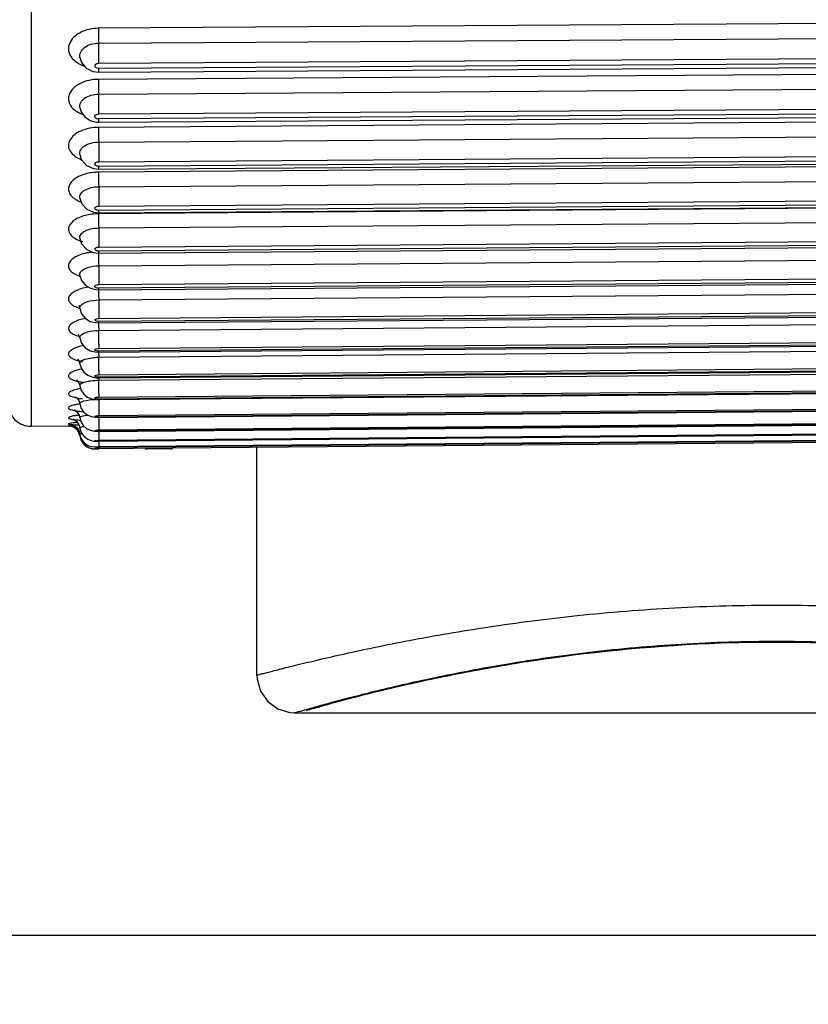
# Model space of a CAD drawing. Units: millimetres. Extents: x 0 to 1300, y 0 to 1600.
# Drawn here: x 844 to 855, y 189 to 202 of the extents above; entities that cross this region are included whole.
import ezdxf

# ---------------------------------------------------------------- set-up
doc = ezdxf.new("R2010")
doc.units = ezdxf.units.MM
doc.header["$LTSCALE"] = 104.296296
doc.layers.get('0').update_dxf_attribs({"linetype": 'CONTINUOUS'})
doc.layers.add('DEF_LAYER_ASSEM_MEMBER', color=7, linetype='CONTINUOUS')
doc.layers.add('DEF_LAYER_DIM', color=7, linetype='CONTINUOUS')
doc.styles.get("Standard").update_dxf_attribs({"font": 'txt', "width": 0.8})
doc.dimstyles.new('DIMSTYLE_1', dxfattribs={"dimtxt": 20, "dimasz": 3, "dimexe": 2, "dimexo": 1, "dimgap": 5, "dimtad": 1, "dimdec": 3, "dimdsep": 46, "dimtxsty": 'Standard', "dimblk": '_FILLED', "dimblk1": '_FILLED', "dimblk2": '_FILLED', "dimcen": 0.09, "dimazin": 2, "dimtp": 0.001, "dimtm": 0.001, "dimtfac": 1, "dimtdec": 3, "dimtofl": 0, "dimtmove": 0, "dimatfit": 3, "dimldrblk": '_FILLED', "dimfxl": 1, "dimtolj": 1, "dimarcsym": 0})
doc.dimstyles.new('DIMSTYLE_2', dxfattribs={"dimtxt": 20, "dimasz": 3, "dimexe": 2, "dimexo": 1, "dimgap": 5, "dimtad": 1, "dimdec": 0, "dimdsep": 46, "dimtxsty": 'Standard', "dimblk": '_FILLED', "dimblk1": '_FILLED', "dimblk2": '_FILLED', "dimcen": 0.09, "dimazin": 2, "dimtp": 0.001, "dimtm": 0.001, "dimtfac": 1, "dimtdec": 0, "dimtofl": 0, "dimtmove": 0, "dimatfit": 3, "dimldrblk": '_FILLED', "dimfxl": 1, "dimtolj": 1, "dimarcsym": 0})

# ---------------------------------------------------------------- blocks, each defined once
blk = doc.blocks.new('_FILLED')
at = {"color": 0, "linetype": 'ByBlock'}
blk.add_solid([(0, 0), (-1, 0.2), (-1, -0.2)], dxfattribs=at)
blk = doc.blocks.new('*D5')
at = {"layer": 'DEF_LAYER_DIM', "color": 2, "linetype": 'Continuous', "transparency": 16777216}
for p, q in [((772.055, 244.512), (913.544, 244.512)), ((911.544, 244.512), (911.544, 217.012)), ((911.544, 189.512), (911.544, 217.012)), ((804.936, 189.512), (913.544, 189.512))]:
    blk.add_line(p, q, dxfattribs=at)
at = {"layer": 'DEF_LAYER_DIM', "color": 2, "linetype": 'Continuous', "transparency": 16777216, "xscale": 3, "yscale": 3, "zscale": 3}
for p, rotation in [((911.544, 244.512), 90), ((911.544, 189.512), 270)]:
    blk.add_blockref('_FILLED', p, dxfattribs=dict(at, rotation=rotation))
at = {"layer": 'DEF_LAYER_DIM', "color": 2, "linetype": 'Continuous', "transparency": 16777216, "insert": (886.544, 217.012), "char_height": 20, "width": 32, "attachment_point": 2, "rotation": 90, "line_spacing_factor": 0.9}
blk.add_mtext('55', dxfattribs=at)
blk = doc.blocks.new('*D10')
at = {"layer": 'DEF_LAYER_DIM', "color": 2, "linetype": 'Continuous', "transparency": 16777216}
for p, q in [((1045.936, 1278.462), (999.188, 1278.462)), ((1001.188, 1278.462), (1001.188, 733.987)), ((1001.188, 189.512), (1001.188, 733.987)), ((804.936, 189.512), (1003.188, 189.512))]:
    blk.add_line(p, q, dxfattribs=at)
at = {"layer": 'DEF_LAYER_DIM', "color": 2, "linetype": 'Continuous', "transparency": 16777216, "xscale": 3, "yscale": 3, "zscale": 3}
for p, rotation in [((1001.188, 1278.462), 90), ((1001.188, 189.512), 270)]:
    blk.add_blockref('_FILLED', p, dxfattribs=dict(at, rotation=rotation))
at = {"layer": 'DEF_LAYER_DIM', "color": 2, "linetype": 'Continuous', "transparency": 16777216, "insert": (976.188, 989.318), "char_height": 20, "width": 64, "attachment_point": 2, "rotation": 90, "line_spacing_factor": 0.9}
blk.add_mtext('1089', dxfattribs=at)
blk = doc.blocks.new('*D14')
at = {"layer": 'DEF_LAYER_DIM', "color": 2, "linetype": 'Continuous', "transparency": 16777216}
for p, q in [((694.436, 192.796), (694.436, 75.906)), ((908.936, 174.262), (908.936, 75.906)), ((694.436, 77.906), (801.686, 77.906)), ((908.936, 77.906), (801.686, 77.906))]:
    blk.add_line(p, q, dxfattribs=at)
at = {"layer": 'DEF_LAYER_DIM', "color": 2, "linetype": 'Continuous', "transparency": 16777216, "xscale": 3, "yscale": 3, "zscale": 3, "rotation": 180}
blk.add_blockref('_FILLED', (694.436, 77.906), dxfattribs=at)
at = {"layer": 'DEF_LAYER_DIM', "color": 2, "linetype": 'Continuous', "transparency": 16777216, "xscale": 3, "yscale": 3, "zscale": 3}
blk.add_blockref('_FILLED', (908.936, 77.906), dxfattribs=at)
at = {"layer": 'DEF_LAYER_DIM', "color": 2, "linetype": 'Continuous', "transparency": 16777216, "insert": (822.215, 102.906), "char_height": 20, "width": 80, "attachment_point": 2, "line_spacing_factor": 0.9}
blk.add_mtext('214.5', dxfattribs=at)

msp = doc.modelspace()

# ---------------------------------------------------------------- linework, layer by layer
at = {"layer": 'DEF_LAYER_ASSEM_MEMBER', "color": 9, "linetype": 'Continuous'}
for p, q in [((844.3381, 235.2594), (844.3381, 196.2647)), ((861.7342, 201.6541), (845.2342, 201.5471)), ((845.2354, 201.3499), (861.7354, 201.457)), ((844.9859, 201.1598), (844.9858, 201.1602)), ((845.2369, 201.0846), (861.7369, 201.1916)), ((861.7369, 201.1213), (845.2369, 201.0143)), ((861.7342, 200.9807), (845.2342, 200.8688)), ((845.2354, 200.6729), (861.7354, 200.7848)), ((845.2369, 200.4094), (861.7369, 200.5213)), ((861.7342, 200.3478), (845.2342, 200.2313)), ((861.7369, 200.4551), (845.2369, 200.3432)), ((845.2354, 200.0372), (861.7354, 200.1537)), ((844.9853, 199.8727), (844.9852, 199.8732)), ((845.2369, 199.7762), (861.7369, 199.8927)), ((861.7369, 199.8309), (845.2369, 199.7144)), ((861.7342, 199.7571), (845.2342, 199.6363)), ((845.2354, 199.4446), (861.7354, 199.5653)), ((845.2369, 199.1869), (861.7369, 199.3077)), ((844.9851, 199.2929), (844.9851, 199.2935)), ((861.7342, 199.2103), (845.2342, 199.0856)), ((861.7369, 199.2504), (845.2369, 199.1296)), ((845.2354, 198.8967), (861.7354, 199.0214)), ((844.9849, 198.7583), (844.9849, 198.7589)), ((845.2369, 198.643), (861.7369, 198.7677)), ((861.7369, 198.7151), (845.2369, 198.5904)), ((845.2354, 198.395), (861.7354, 198.5233)), ((845.2367, 198.5639), (845.2369, 198.5904)), ((845.2369, 198.146), (861.7369, 198.2743)), ((861.7369, 198.2266), (845.2369, 198.0983)), ((845.2348, 198.0122), (845.2354, 197.941)), ((845.2354, 197.941), (861.7354, 198.0725)), ((845.2368, 198.0767), (845.2369, 198.0983)), ((845.2369, 197.6973), (861.7369, 197.8288)), ((861.7369, 197.7861), (845.2369, 197.6545)), ((845.2346, 197.6395), (845.2348, 197.6072)), ((845.2348, 197.6072), (845.2354, 197.5358)), ((845.2354, 197.5358), (861.7354, 197.6702)), ((845.2368, 197.6375), (845.2369, 197.6545)), ((845.2367, 197.3535), (845.2369, 197.2981)), ((845.2369, 197.2981), (861.7369, 197.4325)), ((861.7369, 197.3949), (845.2369, 197.2604)), ((845.2348, 197.2476), (845.2354, 197.1805)), ((845.2354, 197.1805), (861.7354, 197.3175)), ((845.2368, 197.2473), (845.2369, 197.2604)), ((845.2369, 196.9495), (861.7369, 197.0865)), ((845.2354, 196.8762), (861.7354, 197.0153)), ((845.2367, 197.0007), (845.2369, 196.9495)), ((861.7369, 197.054), (845.2369, 196.917)), ((845.2351, 196.9076), (845.2354, 196.8762)), ((845.2369, 196.9074), (845.2369, 196.917)), ((845.2367, 196.6994), (845.2369, 196.6525)), ((845.2369, 196.6525), (861.7369, 196.7916)), ((861.7369, 196.7644), (845.2369, 196.6253)), ((845.2354, 196.6236), (845.2362, 196.5282)), ((845.2369, 196.6186), (845.2369, 196.6253)), ((845.2362, 196.5282), (845.2369, 196.4079)), ((845.2369, 196.4079), (861.7369, 196.5487)), ((861.7369, 196.5269), (845.2369, 196.386)), ((845.2357, 196.3818), (845.2369, 196.2163)), ((845.2369, 196.3817), (845.2369, 196.386)), ((845.2369, 196.2163), (861.7369, 196.3585)), ((861.7369, 196.342), (845.2369, 196.1998)), ((845.236, 196.1974), (845.2369, 196.0783)), ((845.2369, 196.0783), (861.7369, 196.2215)), ((861.7369, 196.2105), (845.2369, 196.0673)), ((845.2369, 196.1974), (845.2369, 196.1998)), ((844.9843, 196.1382), (844.9897, 196.1383)), ((845.2364, 196.0662), (845.2369, 195.9942)), ((845.2369, 195.9942), (861.7369, 196.138)), ((861.7369, 196.1325), (845.2369, 195.9887)), ((845.2369, 196.0662), (845.2369, 196.0673)), ((845.1844, 195.9638), (845.2369, 195.9643)), ((845.2367, 195.9878), (845.2369, 195.9643)), ((845.2369, 195.9884), (845.2369, 195.9887)), ((845.9369, 195.9644), (845.8844, 195.9638)), ((845.9369, 195.9644), (845.9369, 195.9703)), ((846.1369, 195.9661), (846.1369, 195.9721)), ((846.1894, 195.9665), (846.1369, 195.9661))]:
    msp.add_line(p, q, dxfattribs=at)
at = {"layer": 'DEF_LAYER_ASSEM_MEMBER', "color": 7, "linetype": 'Continuous'}
for p, q in [((845.2365, 200.9633), (861.7365, 201.0703)), ((845.1595, 200.9736), (845.2365, 200.9633)), ((845.2366, 200.299), (861.7365, 200.4109)), ((845.2366, 199.6766), (861.7366, 199.793)), ((845.1657, 199.6849), (845.2366, 199.6766)), ((845.2367, 199.0977), (861.7367, 199.2184)), ((845.0771, 199.1458), (845.1661, 199.1057)), ((845.1661, 199.1057), (845.2367, 199.0977)), ((845.2367, 198.5639), (861.7367, 198.6886)), ((845.164, 198.5722), (845.2367, 198.5639)), ((845.2368, 198.0767), (861.7367, 198.205)), ((845.1284, 198.0957), (845.1973, 198.0789)), ((845.1973, 198.0789), (845.2368, 198.0767)), ((845.2368, 197.6375), (861.7368, 197.769)), ((844.9702, 197.4798), (844.9624, 197.4846)), ((844.9635, 197.4839), (844.9624, 197.4845)), ((844.9716, 197.4734), (844.9717, 197.4732)), ((845.2368, 197.2473), (861.7368, 197.3818)), ((844.9845, 197.0956), (845.0008, 197.0385)), ((845.2369, 196.9074), (861.7369, 197.0444)), ((845.2369, 196.6186), (861.7369, 196.7577)), ((845.2369, 196.3817), (861.7369, 196.5226)), ((844.9429, 196.3293), (844.9712, 196.2897)), ((844.9712, 196.2897), (844.9843, 196.2454)), ((845.2369, 196.1974), (861.7369, 196.3397)), ((844.3381, 196.2647), (844.8342, 196.269)), ((844.8342, 196.269), (844.8349, 196.269)), ((844.8397, 196.2692), (844.8349, 196.269)), ((844.8389, 196.2691), (844.9156, 196.2712)), ((844.9161, 196.2712), (844.8397, 196.2692)), ((844.975, 196.201), (844.9843, 196.165)), ((845.2369, 196.0662), (861.7369, 196.2094)), ((861.7894, 196.1087), (845.1844, 195.9638)), ((845.2369, 195.9884), (861.7369, 196.1322)), ((845.0427, 196.0209), (845.1085, 195.978)), ((845.1085, 195.978), (845.1844, 195.9638)), ((846.1894, 195.9665), (845.8844, 195.9638)), ((847.3355, 192.962), (847.3355, 195.9826)), ((847.3355, 192.962), (847.3385, 192.9079)), ((847.8355, 192.462), (860.6355, 192.462))]:
    msp.add_line(p, q, dxfattribs=at)
for points in [[(844.9858, 201.1602), (845.0081, 201.094), (845.0704, 201.0189), (845.1595, 200.9736)], [(844.9856, 200.4956), (845.0032, 200.4382), (845.0513, 200.3706), (845.122, 200.3228)], [(845.122, 200.3228), (845.2038, 200.3007), (845.2366, 200.299)], [(844.9852, 199.8732), (845.009, 199.8027), (845.0755, 199.7267), (845.1657, 199.6849)], [(844.9851, 199.2935), (845.0107, 199.2192), (845.0771, 199.1458)], [(844.9854, 198.767), (844.9803, 198.7719), (844.9849, 198.7583)], [(844.9849, 198.7589), (845.0084, 198.6879), (845.0769, 198.6111), (845.164, 198.5722)], [(844.9905, 198.2829), (844.9781, 198.2914), (844.9781, 198.2899), (845.0091, 198.1975)], [(845.0091, 198.1975), (845.0628, 198.1335), (845.1284, 198.0957)], [(844.9808, 197.8568), (844.9706, 197.8634), (844.9752, 197.8567), (844.9847, 197.8292)], [(844.9847, 197.8293), (845.0081, 197.7583), (845.0603, 197.695), (845.1245, 197.6573)], [(845.1245, 197.6573), (845.1924, 197.6401), (845.2368, 197.6375)], [(844.9624, 197.4845), (844.9718, 197.473), (844.9846, 197.4373)], [(844.9846, 197.4374), (845.0071, 197.368), (845.0579, 197.3054), (845.1208, 197.2679)], [(845.1208, 197.2679), (845.1875, 197.2505), (845.2368, 197.2473)], [(844.9555, 197.1546), (844.955, 197.1546), (844.9724, 197.1325), (844.9845, 197.0956)], [(845.0008, 197.0385), (845.0395, 196.981), (845.0901, 196.9415), (845.1449, 196.9189), (845.201, 196.9089), (845.2369, 196.9074)], [(844.9536, 196.8738), (844.9438, 196.8779), (844.9505, 196.8725), (844.9728, 196.8426), (844.9844, 196.8048)], [(844.9844, 196.8047), (845.0001, 196.7491), (845.0376, 196.6923), (845.0872, 196.653), (845.1409, 196.6305), (845.1955, 196.6204), (845.2369, 196.6186)], [(844.9344, 196.6512), (844.9305, 196.6527), (844.9462, 196.6413), (844.9723, 196.6059), (844.9844, 196.5657)], [(844.9844, 196.5657), (844.9994, 196.5115), (845.0356, 196.4555), (845.0842, 196.4161), (845.1372, 196.3936), (845.19, 196.3838), (845.2369, 196.3817)], [(844.9221, 196.4774), (844.9157, 196.4793), (844.9225, 196.4759), (844.9455, 196.4583), (844.9711, 196.4227), (844.9843, 196.379)], [(844.8992, 196.3577), (844.8976, 196.3581), (844.9129, 196.3515), (844.9429, 196.3293)], [(844.9843, 196.379), (844.9981, 196.3277), (845.0311, 196.2741), (845.0755, 196.2353), (845.1259, 196.2114)], [(844.8748, 196.2887), (844.8745, 196.2887), (844.8881, 196.285), (844.9158, 196.2718)], [(844.9158, 196.2718), (844.9491, 196.2435), (844.975, 196.201)], [(844.9843, 196.2454), (844.9946, 196.2031), (845.0188, 196.1563), (845.0512, 196.1201), (845.09, 196.0934), (845.1325, 196.0766), (845.1745, 196.0688), (845.2221, 196.0663), (845.2369, 196.0662)], [(844.9843, 196.165), (844.9909, 196.1337), (845.0087, 196.0919), (845.0343, 196.0564), (845.0663, 196.0278), (845.1036, 196.0067)], [(845.1259, 196.2114), (845.176, 196.2006), (845.2296, 196.1974), (845.2369, 196.1974)], [(844.9843, 196.1382), (844.9982, 196.0863), (845.0427, 196.0209)], [(845.1036, 196.0067), (845.1409, 195.9947), (845.1735, 195.99), (845.2031, 195.9886), (845.2369, 195.9884)], [(847.3385, 192.9079), (847.3837, 192.748), (847.4788, 192.6117), (847.6133, 192.5142), (847.7723, 192.4661), (847.8355, 192.462)]]:
    msp.add_lwpolyline(points, dxfattribs=at)
at = {"layer": 'DEF_LAYER_ASSEM_MEMBER', "color": 9, "linetype": 'Continuous'}
for centre, radius, start, end in [((865.7409, 201.57), 20.5067, 180.06391, 180.61483), ((818.2125, 201.0585), 27.0245, 0.05534, 0.61782), ((845.2375, 201.0068), 0.0778, 90.38459, 96.22313), ((866.0932, 200.8952), 20.859, 180.0725, 180.61063), ((817.8056, 200.3789), 27.4314, 0.06376, 0.61408), ((845.2375, 200.3268), 0.0826, 90.39933, 95.16515), ((866.3835, 200.2615), 21.1493, 180.0818, 180.60767), ((845.2363, 198.9553), 0.681, 94.15875, 101.46128), ((845.2394, 198.9211), 0.7152, 90.41653, 94.21006), ((866.6202, 199.6707), 21.386, 180.09204, 180.60582), ((845.2366, 198.3495), 0.7359, 93.87514, 100.62264), ((845.24, 198.3097), 0.7759, 90.43008, 93.9268), ((855.6372, 199.0935), 10.403, 180.04359, 180.32149), ((876.3836, 199.1925), 31.1496, 180.28944, 180.54411), ((845.047, 198.7673), 0.0627, 179.44282, 187.73928), ((845.1725, 199.2297), 0.535, 250.72309, 253.49829), ((845.2349, 197.792), 0.7883, 95.79091, 99.78231), ((859.4161, 198.6071), 14.1819, 180.16128, 180.30027), ((878.5685, 198.7076), 33.3346, 180.30036, 180.5372), ((875.5062, 198.2396), 30.2722, 180.30785, 180.43042), ((786.9855, 197.0121), 58.2523, 0.335831, 0.515082), ((779.5684, 196.5963), 65.6696, 0.352862, 0.509717), ((769.6963, 196.2096), 75.542, 0.371447, 0.505559), ((845.0629, 197.2529), 0.6233, 257.21209, 259.22738)]:
    msp.add_arc(centre, radius, start, end, dxfattribs=at)
at = {"layer": 'DEF_LAYER_ASSEM_MEMBER', "color": 7, "linetype": 'Continuous'}
for centre, radius, start, end in [((844.3355, 196.5647), 0.3, 180, 270.5), ((844.8355, 196.119), 0.15, 7.34612, 90.5), ((845.1826, 196.1638), 0.2, 187.34613, 270.5), ((845.8826, 196.1638), 0.2, 261.37433, 270.5), ((846.1877, 196.1665), 0.2, 270.5, 279.63441)]:
    msp.add_arc(centre, radius, start, end, dxfattribs=at)
at = {"layer": 'DEF_LAYER_ASSEM_MEMBER', "color": 40, "linetype": 'Continuous'}
msp.add_arc((839.9925, 222.0588), 30.6282, 285.14349, 285.48486, dxfattribs=at)
at = {"layer": 'DEF_LAYER_ASSEM_MEMBER', "color": 9, "linetype": 'Continuous'}
for points, knots in [([(845.2342, 201.5471), (845.1499, 201.5466), (844.9956, 201.5159), (844.8449, 201.3831), (844.8279, 201.2498), (844.8665, 201.1597), (844.9445, 201.0881), (845.0119, 201.0566), (845.049, 201.0442)], [0, 0, 0, 0, 0.29482, 0.5340854, 0.6374374, 0.7435139, 0.8633986, 1, 1, 1, 1]), ([(844.9858, 201.1602), (844.982, 201.1835), (844.9911, 201.237), (845.049, 201.2994), (845.1344, 201.3401), (845.2009, 201.3497), (845.2354, 201.3499)], [0, 0, 0, 0, 0.2022554, 0.4332396, 0.7038758, 1, 1, 1, 1]), ([(845.2369, 201.0143), (845.2247, 201.0142), (845.2025, 201.018), (845.1783, 201.0453), (845.1957, 201.077), (845.2172, 201.0829), (845.229, 201.0842)], [0, 0, 0, 0, 0.2876902, 0.5096213, 0.7214543, 1, 1, 1, 1]), ([(845.2365, 200.9632), (845.2376, 200.9633), (845.2354, 200.9703), (845.2377, 200.9776), (845.2365, 200.9949), (845.2369, 201.0071), (845.2369, 201.0143)], [0, 0, 0, 0, 0.0653875, 0.2604098, 0.576524, 1, 1, 1, 1]), ([(845.2342, 200.8688), (845.1518, 200.8682), (845.0305, 200.8447), (844.9038, 200.763), (844.844, 200.687), (844.8269, 200.5986), (844.8594, 200.5137), (844.9309, 200.4458), (844.9934, 200.4151), (845.0282, 200.4026)], [0, 0, 0, 0, 0.3018732, 0.4332212, 0.546135, 0.6464507, 0.7482537, 0.8647021, 1, 1, 1, 1]), ([(844.9856, 200.4956), (844.982, 200.5175), (844.9923, 200.5685), (845.0508, 200.6261), (845.1354, 200.6637), (845.2011, 200.6726), (845.2354, 200.6729)], [0, 0, 0, 0, 0.1950367, 0.4238656, 0.6977044, 1, 1, 1, 1]), ([(845.1879, 200.3641), (845.1828, 200.3723), (845.1897, 200.4024), (845.2163, 200.4078), (845.2301, 200.4091)], [0, 0, 0, 0, 0.4118938, 1, 1, 1, 1]), ([(845.2369, 200.3432), (845.2317, 200.3432), (845.2139, 200.3447), (845.1946, 200.3531), (845.1879, 200.3641)], [0, 0, 0, 0, 0.2879043, 1, 1, 1, 1]), ([(845.2366, 200.299), (845.2375, 200.299), (845.2356, 200.3051), (845.2376, 200.3114), (845.2366, 200.3264), (845.2369, 200.337), (845.2369, 200.3432)], [0, 0, 0, 0, 0.0652006, 0.2597552, 0.5751989, 1, 1, 1, 1]), ([(845.2342, 200.2313), (845.1537, 200.2307), (845.0359, 200.2099), (844.9098, 200.1365), (844.8485, 200.0686), (844.8266, 199.9877), (844.8533, 199.9082), (844.9185, 199.8443), (844.9762, 199.815), (845.0087, 199.8026)], [0, 0, 0, 0, 0.3108929, 0.444813, 0.5579484, 0.6556152, 0.753099, 0.8659932, 1, 1, 1, 1]), ([(844.9852, 199.8732), (844.9822, 199.8936), (844.994, 199.9418), (845.0528, 199.9943), (845.1365, 200.0287), (845.2014, 200.0369), (845.2354, 200.0372)], [0, 0, 0, 0, 0.1871791, 0.4139999, 0.6913242, 1, 1, 1, 1]), ([(845.2354, 200.0372), (845.2356, 200.0143), (845.2363, 199.9274), (845.2369, 199.8404), (845.2369, 199.7762)], [0, 0, 0, 0, 0.2623155, 1, 1, 1, 1]), ([(845.1852, 199.7395), (845.1825, 199.7484), (845.1986, 199.7735), (845.223, 199.7761), (845.2369, 199.7762)], [0, 0, 0, 0, 0.3997923, 1, 1, 1, 1]), ([(845.2369, 199.7144), (845.2309, 199.7144), (845.2119, 199.7159), (845.1892, 199.7264), (845.1852, 199.7395)], [0, 0, 0, 0, 0.3053151, 1, 1, 1, 1]), ([(845.2366, 199.6765), (845.2374, 199.6766), (845.2358, 199.6817), (845.2375, 199.6872), (845.2366, 199.7), (845.2369, 199.7091), (845.2369, 199.7144)], [0, 0, 0, 0, 0.0654607, 0.2595403, 0.5741967, 1, 1, 1, 1]), ([(845.101, 199.6226), (845.0391, 199.61), (844.9343, 199.5753), (844.834, 199.4736), (844.8328, 199.3821), (844.8663, 199.3229), (844.9255, 199.2744), (844.9751, 199.2511), (845.0027, 199.241)], [0, 0, 0, 0, 0.3085848, 0.5352519, 0.6313656, 0.7344241, 0.8562892, 1, 1, 1, 1]), ([(844.9851, 199.2935), (844.9823, 199.3124), (844.9955, 199.358), (845.0546, 199.4053), (845.1375, 199.4368), (845.2016, 199.4443), (845.2354, 199.4446)], [0, 0, 0, 0, 0.1786088, 0.4033303, 0.684454, 1, 1, 1, 1]), ([(845.2354, 199.4446), (845.2356, 199.4214), (845.2363, 199.3355), (845.2369, 199.2496), (845.2369, 199.1869)], [0, 0, 0, 0, 0.2701498, 1, 1, 1, 1]), ([(845.1844, 199.1584), (845.1846, 199.1623), (845.1944, 199.1825), (845.2198, 199.1868), (845.2369, 199.1869)], [0, 0, 0, 0, 0.1850958, 1, 1, 1, 1]), ([(845.101, 199.0729), (845.0401, 199.0614), (844.9389, 199.0307), (844.8359, 198.9397), (844.8321, 198.8538), (844.8644, 198.7994), (844.9213, 198.7553), (844.9691, 198.734), (844.9958, 198.7247)], [0, 0, 0, 0, 0.3177953, 0.5433513, 0.6351081, 0.7343199, 0.854831, 1, 1, 1, 1]), ([(845.2369, 199.1296), (845.2301, 199.1296), (845.2107, 199.1308), (845.1839, 199.1445), (845.1844, 199.1584)], [0, 0, 0, 0, 0.328706, 1, 1, 1, 1]), ([(845.2367, 199.0976), (845.2374, 199.0977), (845.236, 199.102), (845.2383, 199.1104), (845.2369, 199.1217), (845.2369, 199.1296)], [0, 0, 0, 0, 0.0656524, 0.259013, 1, 1, 1, 1]), ([(844.9843, 198.7679), (844.9844, 198.774), (844.9886, 198.8011), (845.0082, 198.8234), (845.0248, 198.8365)], [0, 0, 0, 0, 0.22275, 1, 1, 1, 1]), ([(845.0248, 198.8365), (845.0371, 198.8462), (845.1012, 198.8838), (845.1773, 198.8962), (845.2354, 198.8967)], [0, 0, 0, 0, 0.2128938, 1, 1, 1, 1]), ([(845.2354, 198.8967), (845.2356, 198.8731), (845.2363, 198.7886), (845.2369, 198.704), (845.2369, 198.643)], [0, 0, 0, 0, 0.2782075, 1, 1, 1, 1]), ([(845.1886, 198.6265), (845.1908, 198.6292), (845.2048, 198.6399), (845.2231, 198.6429), (845.2369, 198.643)], [0, 0, 0, 0, 0.1995938, 1, 1, 1, 1]), ([(845.101, 198.5688), (845.0409, 198.5584), (844.9573, 198.5348), (844.8716, 198.4756), (844.8354, 198.4269), (844.8316, 198.3711), (844.8628, 198.3216), (844.9179, 198.282), (844.9639, 198.263), (844.9898, 198.2544)], [0, 0, 0, 0, 0.3267441, 0.4533748, 0.55397, 0.6404952, 0.7350556, 0.8537084, 1, 1, 1, 1]), ([(845.2369, 198.5904), (845.2286, 198.5904), (845.2132, 198.5921), (845.1943, 198.5992), (845.182, 198.6127), (845.1857, 198.6231), (845.1886, 198.6265)], [0, 0, 0, 0, 0.3390121, 0.6197682, 0.8195076, 1, 1, 1, 1]), ([(845.0485, 198.3546), (845.0611, 198.3612), (845.1204, 198.3859), (845.1855, 198.3946), (845.2354, 198.395)], [0, 0, 0, 0, 0.2210116, 1, 1, 1, 1]), ([(845.2354, 198.395), (845.2356, 198.3712), (845.2363, 198.2882), (845.2369, 198.2052), (845.2369, 198.146)], [0, 0, 0, 0, 0.2865446, 1, 1, 1, 1]), ([(844.985, 198.2859), (844.9862, 198.2924), (844.9975, 198.3228), (845.0262, 198.3428), (845.0485, 198.3546)], [0, 0, 0, 0, 0.2055658, 1, 1, 1, 1]), ([(845.2369, 198.0983), (845.2259, 198.0982), (845.208, 198.1004), (845.186, 198.1107), (845.1836, 198.1251), (845.1933, 198.1376), (845.2054, 198.1415), (845.2142, 198.1435)], [0, 0, 0, 0, 0.3309181, 0.5575939, 0.6380203, 0.7295953, 1, 1, 1, 1]), ([(845.0935, 198.1107), (845.0355, 198.1011), (844.9551, 198.0801), (844.8716, 198.0275), (844.8359, 197.985), (844.8315, 197.9345), (844.8622, 197.8907), (844.9148, 197.8562), (844.9587, 197.8395), (844.9835, 197.8319)], [0, 0, 0, 0, 0.3366378, 0.4638554, 0.5616145, 0.6428889, 0.7334205, 0.851309, 1, 1, 1, 1]), ([(844.9847, 197.8293), (844.9838, 197.8359), (844.9886, 197.8715), (845.0236, 197.8926), (845.0485, 197.9044)], [0, 0, 0, 0, 0.1960428, 1, 1, 1, 1]), ([(845.0485, 197.9044), (845.0611, 197.9104), (845.121, 197.9328), (845.1856, 197.9406), (845.2354, 197.941)], [0, 0, 0, 0, 0.2188657, 1, 1, 1, 1]), ([(845.2354, 197.941), (845.2356, 197.917), (845.2363, 197.8358), (845.2369, 197.7545), (845.2369, 197.6973)], [0, 0, 0, 0, 0.2952245, 1, 1, 1, 1]), ([(845.059, 197.6965), (845.0074, 197.6867), (844.9366, 197.6676), (844.8638, 197.6218), (844.8337, 197.5855), (844.8336, 197.5422), (844.8642, 197.5068), (844.9133, 197.4786), (844.9538, 197.4646), (844.9768, 197.4582)], [0, 0, 0, 0, 0.3410022, 0.4648516, 0.5570129, 0.6335286, 0.7236401, 0.8450096, 1, 1, 1, 1]), ([(845.2369, 197.6545), (845.2244, 197.6544), (845.2062, 197.6541), (845.1764, 197.6755), (845.2062, 197.6971), (845.2244, 197.6972), (845.2369, 197.6973)], [0, 0, 0, 0, 0.3173038, 0.4986335, 0.6818441, 1, 1, 1, 1]), ([(844.9846, 197.4374), (844.9838, 197.4433), (844.99, 197.4764), (845.0245, 197.4931), (845.0485, 197.5032)], [0, 0, 0, 0, 0.1845066, 1, 1, 1, 1]), ([(845.0485, 197.5032), (845.0612, 197.5085), (845.1216, 197.5285), (845.1857, 197.5354), (845.2354, 197.5358)], [0, 0, 0, 0, 0.2168598, 1, 1, 1, 1]), ([(845.0346, 197.3339), (844.9879, 197.3248), (844.9244, 197.3083), (844.8592, 197.2695), (844.8326, 197.2389), (844.8353, 197.2018), (844.8655, 197.1738), (844.9113, 197.1508), (844.9492, 197.1394), (844.9707, 197.1341)], [0, 0, 0, 0, 0.3467864, 0.467774, 0.5540517, 0.624837, 0.7138834, 0.8385211, 1, 1, 1, 1]), ([(845.2369, 197.2604), (845.2244, 197.2603), (845.2074, 197.2595), (845.1763, 197.2788), (845.2073, 197.2984), (845.2244, 197.298), (845.2369, 197.2981)], [0, 0, 0, 0, 0.323664, 0.4986981, 0.6755625, 1, 1, 1, 1]), ([(844.9845, 197.0956), (844.983, 197.1072), (845.0059, 197.1372), (845.0918, 197.1693), (845.1744, 197.18), (845.2354, 197.1805)], [0, 0, 0, 0, 0.1258686, 0.3427829, 1, 1, 1, 1]), ([(845.0113, 197.0227), (844.9689, 197.0146), (844.9087, 196.9999), (844.8401, 196.962), (844.8349, 196.9393)], [0, 0, 0, 0, 0.6498667, 1, 1, 1, 1]), ([(845.2369, 196.917), (845.2245, 196.9169), (845.2085, 196.9158), (845.1762, 196.9328), (845.2085, 196.9502), (845.2244, 196.9494), (845.2369, 196.9495)], [0, 0, 0, 0, 0.3299592, 0.4987808, 0.6693528, 1, 1, 1, 1]), ([(844.8349, 196.9393), (844.8311, 196.9228), (844.8604, 196.8928), (844.9058, 196.8759), (844.9393, 196.8662), (844.9581, 196.862)], [0, 0, 0, 0, 0.3320021, 0.6218867, 1, 1, 1, 1]), ([(844.9844, 196.8048), (844.9826, 196.8193), (845.031, 196.852), (845.0701, 196.8586), (845.0998, 196.8641)], [0, 0, 0, 0, 0.326154, 1, 1, 1, 1]), ([(845.0998, 196.8641), (845.1102, 196.866), (845.1551, 196.873), (845.2006, 196.8759), (845.2354, 196.8762)], [0, 0, 0, 0, 0.233421, 1, 1, 1, 1]), ([(844.9022, 196.7428), (844.8916, 196.7393), (844.873, 196.7324), (844.8507, 196.7198), (844.8359, 196.7067), (844.8318, 196.6822), (844.8723, 196.658), (844.903, 196.65), (844.9249, 196.645)], [0, 0, 0, 0, 0.172925, 0.3045524, 0.3974713, 0.4664775, 0.6531406, 1, 1, 1, 1]), ([(844.9954, 196.7651), (844.9866, 196.7636), (844.9552, 196.7577), (844.9241, 196.7501), (844.9022, 196.7428)], [0, 0, 0, 0, 0.2792272, 1, 1, 1, 1]), ([(844.9279, 196.5514), (844.9235, 196.5505), (844.9075, 196.547), (844.8916, 196.5428), (844.8803, 196.5392)], [0, 0, 0, 0, 0.2769437, 1, 1, 1, 1]), ([(844.9464, 196.6405), (844.9521, 196.6394), (844.9767, 196.6351), (845.0014, 196.6318), (845.0205, 196.6296)], [0, 0, 0, 0, 0.232551, 1, 1, 1, 1]), ([(844.9844, 196.5657), (844.9835, 196.5731), (845.0046, 196.5916), (845.0705, 196.6104), (845.1371, 196.6195), (845.1866, 196.6221)], [0, 0, 0, 0, 0.1039806, 0.3131003, 1, 1, 1, 1]), ([(845.2369, 196.6253), (845.2245, 196.6252), (845.2077, 196.6234), (845.1653, 196.6467), (845.2188, 196.6524), (845.2369, 196.6525)], [0, 0, 0, 0, 0.3397718, 0.5044942, 1, 1, 1, 1]), ([(844.8803, 196.5392), (844.8723, 196.5366), (844.8586, 196.5316), (844.8429, 196.5231), (844.8329, 196.5128), (844.8362, 196.5001), (844.8492, 196.4921), (844.8792, 196.4799), (844.9072, 196.4749), (844.928, 196.4715)], [0, 0, 0, 0, 0.1561497, 0.2671058, 0.3382851, 0.395925, 0.4810563, 0.6094522, 1, 1, 1, 1]), ([(844.928, 196.4715), (844.9349, 196.4704), (844.9656, 196.4659), (844.9966, 196.4629), (845.0205, 196.461)], [0, 0, 0, 0, 0.2251302, 1, 1, 1, 1]), ([(844.9539, 196.3136), (844.94, 196.3126), (844.9148, 196.3104), (844.882, 196.3073), (844.8564, 196.3029), (844.8435, 196.3014), (844.8315, 196.2956), (844.8439, 196.2905), (844.8567, 196.2898), (844.871, 196.288), (844.8793, 196.2874)], [0, 0, 0, 0, 0.2482939, 0.4489134, 0.5967721, 0.6884432, 0.7244094, 0.7603837, 0.8520817, 1, 1, 1, 1]), ([(844.9743, 196.4109), (844.9572, 196.409), (844.9265, 196.4049), (844.8856, 196.3986), (844.8578, 196.3898), (844.8384, 196.3856), (844.8324, 196.3707), (844.8514, 196.3642), (844.8731, 196.3584), (844.8946, 196.3554), (844.9068, 196.3539)], [0, 0, 0, 0, 0.2302513, 0.4149631, 0.5483744, 0.6278703, 0.6640214, 0.7230422, 0.8350473, 1, 1, 1, 1]), ([(844.9068, 196.3539), (844.9131, 196.3531), (844.9417, 196.35), (844.9704, 196.3479), (844.9928, 196.3466)], [0, 0, 0, 0, 0.2197645, 1, 1, 1, 1]), ([(844.9843, 196.379), (844.9839, 196.3828), (844.9936, 196.3925), (845.028, 196.4041), (845.0625, 196.4106), (845.0888, 196.4141)], [0, 0, 0, 0, 0.1003496, 0.2984489, 1, 1, 1, 1]), ([(845.2369, 196.386), (845.2191, 196.3859), (845.1497, 196.3961), (845.219, 196.4077), (845.2369, 196.4079)], [0, 0, 0, 0, 0.4990227, 1, 1, 1, 1]), ([(844.8793, 196.2874), (844.8856, 196.2869), (844.9167, 196.285), (844.9479, 196.2841), (844.9726, 196.2835)], [0, 0, 0, 0, 0.2043107, 1, 1, 1, 1]), ([(844.9843, 196.2454), (844.9836, 196.2511), (845.0126, 196.2584), (845.0276, 196.2617), (845.0423, 196.2639)], [0, 0, 0, 0, 0.2790527, 1, 1, 1, 1]), ([(844.9843, 196.165), (844.984, 196.1674), (844.9976, 196.1689), (845.0036, 196.1707), (845.0101, 196.1716)], [0, 0, 0, 0, 0.2647979, 1, 1, 1, 1]), ([(845.2369, 196.1998), (845.2192, 196.1997), (845.1496, 196.2072), (845.2192, 196.2161), (845.2369, 196.2163)], [0, 0, 0, 0, 0.4992434, 1, 1, 1, 1]), ([(845.2369, 196.0673), (845.2193, 196.0671), (845.1495, 196.0719), (845.2193, 196.0781), (845.2369, 196.0783)], [0, 0, 0, 0, 0.4994838, 1, 1, 1, 1]), ([(845.2369, 195.9887), (845.2194, 195.9885), (845.1494, 195.9905), (845.2194, 195.994), (845.2369, 195.9942)], [0, 0, 0, 0, 0.4997383, 1, 1, 1, 1]), ([(847.3355, 192.962), (847.3377, 192.9639), (847.3503, 192.9641), (847.3741, 192.9733), (847.4166, 192.9828), (847.4745, 192.9986), (847.5493, 193.0176), (847.6807, 193.0512), (847.8838, 193.1018), (848.1727, 193.1711), (848.5192, 193.2502), (848.9201, 193.3363), (849.5509, 193.4618), (850.444, 193.6146), (851.6201, 193.7656), (852.9006, 193.8676), (853.7848, 193.8915), (854.2355, 193.8915)], [0, 0, 0, 0, 0.0012424, 0.0049649, 0.0111545, 0.0197898, 0.0308408, 0.0442705, 0.0780815, 0.1207951, 0.171903, 0.2308358, 0.2969787, 0.4482519, 0.6201167, 0.8063339, 1, 1, 1, 1]), ([(854.2355, 193.8915), (854.6862, 193.8915), (855.5703, 193.8676), (856.8508, 193.7656), (857.8591, 193.6362), (858.6015, 193.5163), (859.0994, 193.4261), (859.5509, 193.3363), (859.9518, 193.2503), (860.2983, 193.1711), (860.5515, 193.1104), (860.7244, 193.0676), (860.831, 193.0408), (860.9218, 193.0177), (860.9964, 192.9984), (861.0546, 192.9835), (861.0932, 192.9729), (861.115, 192.9678), (861.1263, 192.9638), (861.1312, 192.9643), (861.1354, 192.9613), (861.1355, 192.962)], [0, 0, 0, 0, 0.1936396, 0.379863, 0.5517307, 0.6303098, 0.7030132, 0.7691574, 0.8280914, 0.8792003, 0.9219147, 0.9399622, 0.9557266, 0.9691565, 0.9802083, 0.9888438, 0.9950342, 0.9972049, 0.9987571, 0.9996892, 1, 1, 1, 1]), ([(847.8355, 192.462), (847.8374, 192.4639), (847.8492, 192.4641), (847.8704, 192.4734), (847.9093, 192.4828), (847.9619, 192.4987), (848.03, 192.5178), (848.1497, 192.5515), (848.335, 192.6024), (848.5989, 192.6724), (848.9163, 192.7524), (849.2842, 192.8398), (849.8656, 192.9679), (850.6926, 193.1248), (851.7869, 193.2809), (852.984, 193.3872), (853.8127, 193.4121), (854.2355, 193.4121)], [0, 0, 0, 0, 0.0012231, 0.0048881, 0.0109835, 0.0194895, 0.0303793, 0.0436192, 0.0769821, 0.1191898, 0.169779, 0.2282287, 0.2939726, 0.4448749, 0.617146, 0.8045826, 1, 1, 1, 1]), ([(854.2355, 193.4121), (854.6583, 193.4121), (855.4869, 193.3872), (856.684, 193.281), (857.7782, 193.1248), (858.7296, 192.9443), (859.4167, 192.7872), (859.872, 192.6725), (860.1359, 192.6022), (860.3441, 192.546), (860.4938, 192.5012), (860.5853, 192.4793), (860.625, 192.4632), (860.6355, 192.462)], [0, 0, 0, 0, 0.1953884, 0.3828307, 0.5551047, 0.7060101, 0.8302037, 0.8807951, 0.9230052, 0.9563707, 0.9805035, 0.9951082, 1, 1, 1, 1])]:
    msp.add_open_spline(points, degree=3, knots=knots, dxfattribs=at)
for points in [[(844.9848, 198.27), (844.9841, 198.2753), (844.9842, 198.2807), (844.985, 198.2859)], [(845.2142, 198.1435), (845.2216, 198.1451), (845.2293, 198.1459), (845.2369, 198.146)], [(844.9707, 197.1341), (844.9871, 197.13), (845.0038, 197.1266), (845.0205, 197.1237)], [(844.9581, 196.862), (844.9787, 196.8574), (844.9996, 196.8537), (845.0205, 196.8507)], [(844.9854, 196.5614), (844.9662, 196.5586), (844.947, 196.5554), (844.9279, 196.5514)]]:
    msp.add_open_spline(points, degree=3, dxfattribs=at)
at = {"layer": 'DEF_LAYER_ASSEM_MEMBER', "color": 40, "linetype": 'Continuous'}
msp.add_open_spline([(860.4914, 192.4932), (860.4506, 192.5045), (860.3039, 192.5443), (859.9049, 192.6503), (859.2198, 192.8207), (858.0638, 193.0662), (856.5711, 193.2964), (854.9199, 193.3972), (853.2286, 193.4039), (851.574, 193.2517), (850.1914, 193.0198), (849.0165, 192.7726), (848.4124, 192.6095), (848.1697, 192.5423)], degree=3, knots=[0, 0, 0, 0, 0.044229, 0.1181232, 0.1920828, 0.2658901, 0.4122013, 0.4858355, 0.5593656, 0.7058534, 0.7794538, 0.8532551, 1, 1, 1, 1], dxfattribs=at)

# ---------------------------------------------------------------- dimensions: what is measured, and where the dimension line sits
at = {"layer": 'DEF_LAYER_DIM', "color": 2, "linetype": 'Continuous'}
for base, p1, p2, angle, dimstyle, picture, middle in [((1001.1883, 1278.462), (803.9355, 189.512), (1046.9355, 1278.462), 90, 'DIMSTYLE_2', '*D10', (1001.1883, 991.3185)), ((911.5444, 189.512), (771.0553, 244.512), (803.9355, 189.512), 270, 'DIMSTYLE_1', '*D5', (911.5444, 217.512)), ((694.4355, 77.906), (908.9355, 175.262), (694.4355, 193.796), 180, 'DIMSTYLE_1', '*D14', (822.7153, 77.906))]:
    dim = msp.add_linear_dim(base=base, p1=p1, p2=p2, angle=angle, dimstyle=dimstyle, dxfattribs=at)
    dim.commit()
    dim.dimension.update_dxf_attribs({"geometry": picture, "text_midpoint": middle, "dimtype": 160})

doc.saveas('drawing.dxf')
